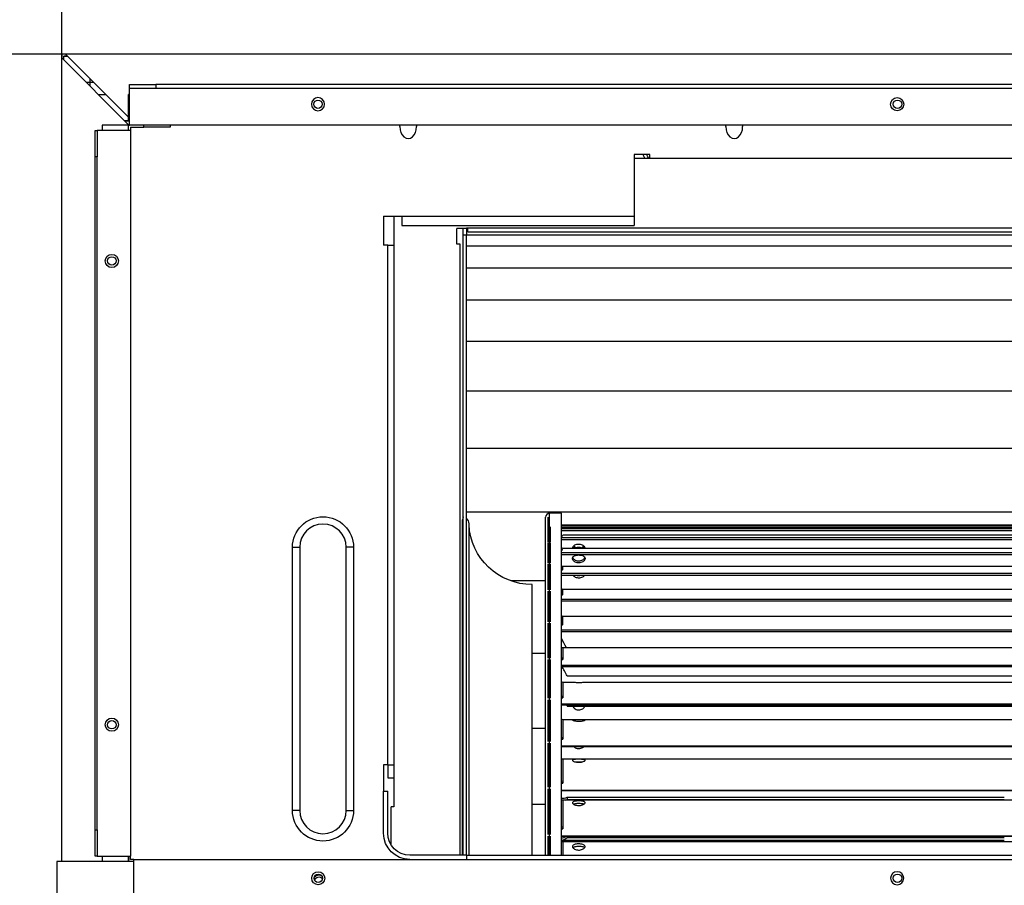
# Model space of a CAD drawing. Units: inches. Extents: x 1196 to 17474, y 560 to 6701.
# Drawn here: x 3109 to 3484, y 4906 to 5235 of the extents above; entities that cross this region are included whole.
import ezdxf

# ---------------------------------------------------------------- set-up
doc = ezdxf.new("R2010")
doc.units = ezdxf.units.IN
doc.header["$MEASUREMENT"] = 0
doc.layers.add('LG-Product', color=3, linetype='Continuous')
doc.styles.add('LG-TEXT', font='arial.ttf')
doc.dimstyles.new('LG_Dimension', dxfattribs={"dimtxt": 50, "dimasz": 50, "dimexe": 5, "dimexo": 10, "dimgap": 10, "dimtad": 1, "dimtoh": 1, "dimdec": 5, "dimlfac": 0.03937, "dimzin": 0, "dimdsep": 46, "dimlunit": 5, "dimtxsty": 'LG-TEXT', "dimcen": 0.09, "dimclrd": 7, "dimclre": 7, "dimadec": 0, "dimazin": 0, "dimtfac": 1, "dimtdec": 5, "dimtofl": 0, "dimtmove": 0, "dimatfit": 0, "dimfxl": 30, "dimfrac": 2, "dimtolj": 1, "dimtzin": 0, "dimarcsym": 0})

# ---------------------------------------------------------------- blocks, each defined once
blk = doc.blocks.new('*D13')
at = {"color": 7, "lineweight": -2, "transparency": 16777216}
for p, q in [((3125.42, 5216.08), (3125.42, 5380.84)), ((3760.62, 5216.08), (3760.62, 5380.84)), ((3175.42, 5375.84), (3710.62, 5375.84))]:
    blk.add_line(p, q, dxfattribs=at)
at = {"color": 7, "transparency": 16777216}
for points in [[(3175.42, 5384.17), (3175.42, 5367.51), (3125.42, 5375.84)], [(3710.62, 5384.17), (3710.62, 5367.51), (3760.62, 5375.84)]]:
    blk.add_solid(points, dxfattribs=at)
at = {"layer": 'Defpoints', "color": 0, "transparency": 16777216}
for p in [(3760.62, 5375.84), (3125.42, 5206.08), (3760.62, 5206.08)]:
    blk.add_point(p, dxfattribs=at)
at = {"color": 0, "transparency": 16777216, "insert": (3443.02, 5411.37), "char_height": 50, "attachment_point": 5, "style": 'LG-TEXT'}
blk.add_mtext('\\A1;25', dxfattribs=at)
blk = doc.blocks.new('*D14')
at = {"color": 7, "lineweight": -2, "transparency": 16777216}
for p, q in [((3154.42, 5222.03), (3007.54, 5222.03)), ((3012.54, 5172.03), (3012.54, 4732.03)), ((3154.42, 4682.03), (3007.54, 4682.03))]:
    blk.add_line(p, q, dxfattribs=at)
at = {"color": 7, "transparency": 16777216}
for points in [[(3004.2, 5172.03), (3020.87, 5172.03), (3012.54, 5222.03)], [(3004.2, 4732.03), (3020.87, 4732.03), (3012.54, 4682.03)]]:
    blk.add_solid(points, dxfattribs=at)
at = {"layer": 'Defpoints', "color": 0, "transparency": 16777216}
for p in [(3164.42, 5222.03), (3012.54, 4682.03), (3164.42, 4682.03)]:
    blk.add_point(p, dxfattribs=at)
at = {"color": 0, "transparency": 16777216, "insert": (2976.69, 4952.03), "char_height": 50, "attachment_point": 5, "rotation": 90, "style": 'LG-TEXT'}
blk.add_mtext('\\A1;21 1/4', dxfattribs=at)

msp = doc.modelspace()

# ---------------------------------------------------------------- linework, layer by layer
at = {"layer": 'LG-Product', "linetype": 'Continuous'}
for p, q in [((3125.417763, 5222.028214), (3125.417763, 5220.614001)), ((3126.831977, 5222.028214), (3125.417763, 5222.028214)), ((3125.417763, 4915.235778), (3125.417763, 5220.614001)), ((3125.417763, 5220.614001), (3150.817763, 5195.214001)), ((3126.217763, 5219.810199), (3126.217763, 5221.228214)), ((3126.217763, 5221.228214), (3127.631982, 5221.228214)), ((3126.217763, 5219.814001), (3126.217763, 5221.228214)), ((3126.217763, 5221.228214), (3127.631977, 5221.228214)), ((3126.217763, 5219.813995), (3126.217763, 5221.228214)), ((3127.636713, 5221.228214), (3126.217763, 5221.228214)), ((3126.831977, 5222.028214), (3151.217564, 5197.642627)), ((3759.203549, 5222.028214), (3126.831977, 5222.028214)), ((3136.217763, 5209.808574), (3136.217763, 5212.636214)), ((3137.636475, 5211.228214), (3134.808163, 5211.228214)), ((3151.217763, 5208.928214), (3151.217763, 5210.528214)), ((3151.217763, 5210.528214), (3161.217763, 5210.528214)), ((3161.217763, 5208.928214), (3151.217763, 5208.928214)), ((3151.217763, 5195.028214), (3151.217763, 5208.928214)), ((3161.217763, 5210.528214), (3161.217763, 5208.928214)), ((3724.617763, 5210.528214), (3161.217763, 5210.528214)), ((3724.617763, 5208.928214), (3161.217763, 5208.928214)), ((3139.403613, 5206.628214), (3142.231713, 5206.628214)), ((3151.2194, 5206.628214), (3150.817763, 5206.628214)), ((3150.817763, 5196.628214), (3150.817763, 5206.628214)), ((3150.817763, 5195.0282), (3140.817763, 5195.0282)), ((3140.817763, 5195.0282), (3140.817763, 5193.02445)), ((3149.403419, 5196.628214), (3150.817544, 5196.628214)), ((3150.817763, 5196.628214), (3149.403438, 5196.628214)), ((3150.817763, 5196.628214), (3151.2194, 5196.628214)), ((3150.817763, 5193.020211), (3150.817763, 5195.214001)), ((3150.817763, 5195.028214), (3151.217782, 5195.028214)), ((3150.817763, 5193.02445), (3150.817763, 5195.0282)), ((3734.617763, 5195.028214), (3151.217763, 5195.028214)), ((3151.617763, 5194.228214), (3156.617763, 5194.228214)), ((3151.617763, 5194.228214), (3151.617763, 5193.028214)), ((3156.617763, 5194.228214), (3156.617763, 5195.028214)), ((3166.617763, 5194.228214), (3156.617763, 5194.228214)), ((3166.617763, 5195.028214), (3166.617763, 5194.228214)), ((3253.897763, 5194.490956), (3253.897763, 5195.028214)), ((3260.297763, 5195.028214), (3260.297763, 5194.490956)), ((3377.777763, 5194.490956), (3377.777763, 5195.028214)), ((3384.177763, 5195.028214), (3384.177763, 5194.490956)), ((3138.117763, 5193.028214), (3138.917763, 5193.028214)), ((3138.117763, 5183.028214), (3138.117763, 5193.028214)), ((3151.617763, 5193.028214), (3138.917763, 5193.028214)), ((3138.917763, 5193.028214), (3138.917763, 5183.028214)), ((3151.617763, 5193.028214), (3151.617763, 4917.228214)), ((3138.117763, 4927.228214), (3138.117763, 5183.028214)), ((3138.917763, 5183.028214), (3138.117763, 5183.028214)), ((3138.917763, 4927.228214), (3138.917763, 5183.028214)), ((3342.917763, 5183.928214), (3342.917763, 5160.428214)), ((3348.917763, 5183.928214), (3342.917763, 5183.928214)), ((3348.919379, 5182.328214), (3342.919482, 5182.328214)), ((3348.917763, 5182.328214), (3348.917763, 5183.928214)), ((3536.917763, 5182.328214), (3348.917763, 5182.328214)), ((3247.717763, 5160.428214), (3254.717763, 5160.428214)), ((3247.717763, 5160.428214), (3247.717763, 5149.428214)), ((3251.617763, 5160.424602), (3251.617763, 4936.028214)), ((3254.717763, 5160.428214), (3254.717763, 5156.928214)), ((3254.717763, 5160.428214), (3342.917763, 5160.428214)), ((3342.917763, 5160.428214), (3342.917763, 5156.928214)), ((3254.717763, 5156.928214), (3342.917763, 5156.928214)), ((3608.217763, 5155.828214), (3279.217763, 5155.828214)), ((3279.217763, 5155.828214), (3279.217763, 5153.268214)), ((3279.717763, 5155.728214), (3275.617763, 5155.728214)), ((3275.617763, 5149.828214), (3275.617763, 5155.728214)), ((3278.017763, 5153.268214), (3278.017763, 5155.728214)), ((3279.217763, 5153.268214), (3278.017763, 5153.268214)), ((3278.017763, 4917.631027), (3278.017763, 5153.268214)), ((3279.217763, 4917.631027), (3279.217763, 5153.268214)), ((3608.217763, 5153.268214), (3279.217763, 5153.268214)), ((3279.717763, 5154.528214), (3279.717763, 5155.728214)), ((3279.717763, 5154.528214), (3606.117763, 5154.528214)), ((3249.317763, 5149.428214), (3247.717763, 5149.428214)), ((3249.317763, 4952.028214), (3249.317763, 5149.428214)), ((3249.317763, 5149.428214), (3251.618013, 5149.428214)), ((3276.817763, 5149.828214), (3275.617763, 5149.828214)), ((3276.817763, 4917.62825), (3276.817763, 5149.828214)), ((3608.217763, 5149.02237), (3279.217763, 5149.02237)), ((3608.217763, 5140.71746), (3279.217763, 5140.71746)), ((3608.217763, 5128.571742), (3279.217763, 5128.571742)), ((3608.217763, 5112.86573), (3279.217763, 5112.86573)), ((3608.217763, 5093.937006), (3279.217763, 5093.937006)), ((3608.217763, 5072.17323), (3279.217763, 5072.17323)), ((3597.41731, 5048.004432), (3279.217763, 5048.004432)), ((3315.317763, 5047.568214), (3310.817763, 5047.568214)), ((3310.817763, 4917.616795), (3310.817763, 5047.568214)), ((3315.317763, 4917.616795), (3315.317763, 5047.568214)), ((3278.017763, 5046.268214), (3277.774519, 5045.093126)), ((3277.774519, 4917.636632), (3277.774519, 5045.093126)), ((3280.231966, 4917.627177), (3280.231966, 5043.548728)), ((3309.317763, 4917.614868), (3309.317763, 5046.068214)), ((3310.317763, 5042.594422), (3310.317763, 5046.072137)), ((3310.317763, 5036.703737), (3310.317763, 5042.408368)), ((3311.117763, 5036.703737), (3311.117763, 5042.408368)), ((3315.317763, 5042.133692), (3315.760972, 5042.133692)), ((3573.317447, 5043.01981), (3315.321729, 5043.01981)), ((3315.321729, 5042.968214), (3573.317447, 5042.968214)), ((3315.321729, 5041.807282), (3573.317447, 5041.807282)), ((3315.321729, 5041.014126), (3573.317447, 5041.014126)), ((3315.72261, 5042.168214), (3573.301085, 5042.168214)), ((3573.017763, 5042.138397), (3315.817763, 5042.138397)), ((3315.817763, 5042.133965), (3315.817763, 5042.138397)), ((3310.317763, 5028.598373), (3310.317763, 5036.432313)), ((3311.117763, 5028.598373), (3311.117763, 5036.432313)), ((3315.317763, 5039.018724), (3315.760972, 5039.018724)), ((3315.321729, 5038.344349), (3573.317447, 5038.344349)), ((3315.321729, 5037.571608), (3573.317447, 5037.571608)), ((3573.017763, 5039.193033), (3315.817763, 5039.193033)), ((3213.117763, 5034.628214), (3215.889044, 5034.628214)), ((3213.117763, 4934.628214), (3213.117763, 5034.628214)), ((3215.889044, 5034.628214), (3215.889044, 4934.628214)), ((3236.317763, 5034.628214), (3233.546482, 5034.628214)), ((3233.546482, 4934.628214), (3233.546482, 5034.628214)), ((3236.317763, 5034.628214), (3236.317763, 4934.628214)), ((3315.317763, 5033.649468), (3315.760972, 5033.649468)), ((3315.321729, 5032.638667), (3573.317447, 5032.638667)), ((3573.017763, 5034.234114), (3315.817763, 5034.234114)), ((3315.321729, 5031.899563), (3573.317447, 5031.899563)), ((3310.317763, 5018.417017), (3310.317763, 5028.246224)), ((3311.117763, 5018.417017), (3311.117763, 5028.246224)), ((3315.317763, 5026.117795), (3315.760972, 5026.117795)), ((3315.817763, 5026.122177), (3315.817763, 5027.346487)), ((3573.017763, 5027.346487), (3315.817763, 5027.346487)), ((3309.321263, 5021.894673), (3296.037888, 5021.894673)), ((3315.321729, 5024.787861), (3573.317447, 5024.787861)), ((3315.321729, 5024.095041), (3573.317447, 5024.095041)), ((3304.219264, 5019.268215), (3304.217763, 5020.468214)), ((3304.217763, 4917.633575), (3304.217763, 5020.468214)), ((3304.219264, 4917.633184), (3304.219264, 5019.268215)), ((3310.317763, 5006.333874), (3310.317763, 5017.990168)), ((3311.117763, 5006.333874), (3311.117763, 5017.990168)), ((3573.017763, 5018.648004), (3315.817763, 5018.648004)), ((3315.817763, 5016.558205), (3315.817763, 5018.648004)), ((3315.317763, 5016.552571), (3315.760972, 5016.552571)), ((3315.321729, 5014.926262), (3573.317447, 5014.926262)), ((3315.321729, 5014.29158), (3573.317447, 5014.29158)), ((3573.017763, 5008.287496), (3315.817763, 5008.287496)), ((3315.817763, 5005.12425), (3315.817763, 5008.287496)), ((3310.317763, 4992.55569), (3310.317763, 5005.839629)), ((3311.117763, 4992.55569), (3311.117763, 5005.839629)), ((3315.317763, 5005.117463), (3315.760972, 5005.117463)), ((3315.321729, 5003.222604), (3573.317447, 5003.222604)), ((3315.321729, 5002.656919), (3573.317447, 5002.656919)), ((3320.808691, 4996.442235), (3315.817763, 4996.442235)), ((3315.817763, 4996.442235), (3315.817763, 4992.015951)), ((3565.808691, 4996.442235), (3323.044221, 4996.442235)), ((3309.321263, 4994.333155), (3304.221763, 4994.333155)), ((3310.317763, 4977.318214), (3310.317763, 4992.002506)), ((3311.117763, 4977.318214), (3311.117763, 4992.002506)), ((3315.317763, 4992.008126), (3315.760972, 4992.008126)), ((3315.321729, 4989.87714), (3573.317447, 4989.87714)), ((3315.321729, 4989.390131), (3573.317447, 4989.390131)), ((3317.517763, 4985.753929), (3571.317763, 4985.753929)), ((3315.817763, 4983.314897), (3315.817763, 4977.457595)), ((3319.558202, 4983.314897), (3315.817763, 4983.314897)), ((3564.558202, 4983.314897), (3324.302694, 4983.314897)), ((3310.317763, 4960.882163), (3310.317763, 4976.715555)), ((3311.117763, 4960.882163), (3311.117763, 4976.715555)), ((3315.317763, 4977.448866), (3315.760972, 4977.448866)), ((3315.321729, 4975.118214), (3573.317447, 4975.118214)), ((3315.321729, 4974.718214), (3573.317447, 4974.718214)), ((3317.517763, 4974.288874), (3571.317763, 4974.288874)), ((3320.176494, 4969.130094), (3315.817763, 4969.130094)), ((3315.817763, 4969.130094), (3315.817763, 4961.69828)), ((3565.176494, 4969.130094), (3323.650104, 4969.130094)), ((3309.321263, 4965.825304), (3304.221763, 4965.825304)), ((3315.317763, 4961.688796), (3315.760972, 4961.688796)), ((3310.317763, 4943.528762), (3310.317763, 4960.240342)), ((3311.117763, 4943.528762), (3311.117763, 4960.240342)), ((3315.321729, 4959.198356), (3573.317447, 4959.198356)), ((3315.321729, 4958.892209), (3573.317447, 4958.892209)), ((3315.817763, 4954.130532), (3315.817763, 4945.007651)), ((3573.017763, 4954.130532), (3315.817763, 4954.130532)), ((3247.717763, 4952.028214), (3247.717763, 4942.028214)), ((3249.317763, 4952.028214), (3247.717763, 4952.028214)), ((3249.317763, 4952.028214), (3251.618013, 4952.028214)), ((3249.317763, 4952.028214), (3249.317763, 4947.028214)), ((3249.317763, 4947.028214), (3251.618013, 4947.028214)), ((3310.317763, 4925.554934), (3310.317763, 4942.85876)), ((3311.117763, 4925.554934), (3311.117763, 4942.85876)), ((3315.317763, 4944.997574), (3315.760972, 4944.997574)), ((3247.717763, 4942.028214), (3249.317763, 4942.028214)), ((3247.717763, 4926.028214), (3247.717763, 4942.028214)), ((3249.317763, 4926.028214), (3249.317763, 4942.028214)), ((3315.321729, 4942.389959), (3573.317447, 4942.389959)), ((3315.321729, 4942.182903), (3573.317447, 4942.182903)), ((3317.517763, 4939.639572), (3317.517763, 4938.850544)), ((3317.517763, 4939.639572), (3483.614, 4939.639572)), ((3317.517763, 4938.850544), (3483.614, 4938.850544)), ((3250.617763, 4921.537866), (3250.617763, 4936.028214)), ((3251.617763, 4936.028214), (3250.617763, 4936.028214)), ((3309.321263, 4936.883369), (3304.221763, 4936.883369)), ((3573.017763, 4938.572858), (3315.817763, 4938.572858)), ((3315.817763, 4938.572858), (3315.817763, 4927.671289)), ((3215.889044, 4934.628214), (3213.117763, 4934.628214)), ((3233.546482, 4934.628214), (3236.317763, 4934.628214)), ((3315.317763, 4927.660793), (3315.760972, 4927.660793)), ((3138.117763, 4917.228214), (3138.117763, 4927.228214)), ((3138.117763, 4927.228214), (3138.917763, 4927.228214)), ((3138.917763, 4927.228214), (3138.917763, 4917.228214)), ((3310.317763, 4917.627978), (3310.317763, 4924.868214)), ((3311.117763, 4917.627978), (3311.117763, 4924.868214)), ((3315.321729, 4924.980618), (3573.317447, 4924.980618)), ((3315.321729, 4924.876197), (3573.317447, 4924.876197)), ((3317.517763, 4924.876194), (3317.517763, 4924.328841)), ((3317.517763, 4924.328841), (3483.614, 4924.328841)), ((3315.31989, 4923.302971), (3483.614046, 4923.302971)), ((3315.817763, 4922.723268), (3315.817763, 4917.628276)), ((3573.017763, 4922.723268), (3315.817763, 4922.723268)), ((3138.917763, 4917.228214), (3138.117763, 4917.228214)), ((3138.917763, 4917.228214), (3151.617763, 4917.228214)), ((3140.817763, 4917.228825), (3140.817763, 4915.22945)), ((3150.817763, 4915.231604), (3150.817763, 4917.231824)), ((3150.817763, 4915.22945), (3150.817763, 4917.228825)), ((3150.817763, 4917.228214), (3150.817763, 4915.228214)), ((3151.617763, 4916.028214), (3151.617763, 4917.228214)), ((3279.317763, 4917.628214), (3257.717763, 4917.628214)), ((3279.317763, 4917.628214), (3606.517763, 4917.628214)), ((3279.317763, 4916.028214), (3279.317763, 4917.628214)), ((3152.8229, 4915.228214), (3123.617763, 4915.228214)), ((3123.617763, 4915.228214), (3123.617763, 4683.728214)), ((3152.817763, 4916.028214), (3151.617763, 4916.028214)), ((3152.817763, 4903.328214), (3152.817763, 4916.028214)), ((3152.817763, 4916.028214), (3733.017763, 4916.028214))]:
    msp.add_line(p, q, dxfattribs=at)
at = {"layer": 'LG-Product', "linetype": 'Continuous', "extrusion": (0, 0, -1)}
for centre in [(-3222.817763, 5202.978214), (-3442.917763, 4908.878214)]:
    msp.add_circle(centre, 2.5, dxfattribs=at)
at = {"layer": 'LG-Product', "linetype": 'Continuous'}
for centre, radius in [((3222.817763, 5202.978214), 1.6), ((3442.917763, 5202.978214), 2.5), ((3443.017763, 5202.978214), 1.6), ((3144.467763, 5143.428214), 2.5), ((3144.467763, 5143.428214), 1.6), ((3144.467763, 4967.228214), 2.5), ((3144.467763, 4967.228214), 1.6), ((3222.917763, 4908.878214), 2.5), ((3222.917763, 4908.878214), 1.6), ((3443.017763, 4908.878214), 1.6)]:
    msp.add_circle(centre, radius, dxfattribs=at)
for centre, radius, start, end in [((3310.817763, 5046.068214), 1.5, 90, 180), ((3277.454827, 5043.548728), 2.777139, 0, 50.59463744), ((3224.717763, 5034.628214), 8.828719, 0, 180), ((3224.717763, 4934.628214), 8.828719, 180, 0)]:
    msp.add_arc(centre, radius, start, end, dxfattribs=at)
at = {"layer": 'LG-Product', "linetype": 'Continuous', "extrusion": (0, 0, -1)}
for centre, radius, start, end in [((-3224.717763, 5034.628214), 11.6, 0, 180), ((-3304.187745, 5044.468195), 24, 269.92833768, 357.13406089), ((-3315.817763, 5035.734114), 1.5, 270, 289.47177968), ((-3315.817763, 5028.846487), 1.5, 270, 289.47235264), ((-3315.817763, 5020.148004), 1.5, 270, 289.47235264), ((-3315.817763, 5009.787496), 1.5, 270, 289.47235264), ((-3315.817763, 4997.942235), 1.5, 270, 289.47235264), ((-3315.817763, 4984.814897), 1.5, 270, 289.47235264), ((-3315.817763, 4970.630094), 1.5, 270, 289.47235264), ((-3315.817763, 4955.630532), 1.5, 270, 289.47235264), ((-3315.817763, 4940.072858), 1.5, 270, 289.47139771), ((-3224.717763, 4934.628214), 11.6, 180, 0), ((-3257.717763, 4926.028214), 10, 270, 0), ((-3257.717763, 4926.028214), 8.4, 270, 0), ((-3315.817763, 4924.223268), 1.5, 270, 289.35219776), ((-3223.222113, 4907.628214), 2.5, 42.50813877, 110.12059634), ((-3223.217763, 4907.628214), 1.75, 15.12005224, 137.88575458)]:
    msp.add_arc(centre, radius, start, end, dxfattribs=at)
at = {"layer": 'LG-Product', "linetype": 'Continuous'}
for centre, major_axis, ratio, start_param, end_param in [((3257.097763, 5194.490956), (0, -4.525483), 0.7071067812, 4.7123889804, 7.853981634), ((3380.977763, 5194.490956), (0, -4.525483), 0.7071067812, 4.7123889804, 7.853981634), ((3317.036689, 5004.14301), (6.762202, -13.561957), 0.0383948179, 1.8635944793, 1.9038879925), ((3317.036689, 4993.769911), (6.669873, -13.550939), 0.0907209874, 1.7244867789, 2.0093059799), ((3317.036689, 4981.916745), (6.500503, -13.532577), 0.1429453185, 1.7890399901, 2.0857553529), ((3317.036689, 4968.786322), (6.250121, -13.50962), 0.1949237007, 1.8985605643, 1.9334694552), ((3317.036689, 4952.825488), (1.472796, 13.545328), 0.4887572373, 3.1042514015, 3.4314832886), ((3316.912125, 4952.64817), (1.546556, 14.223707), 0.4887572373, 3.3486370988, 3.4456337856), ((3317.036689, 4937.751646), (2.540729, 13.512813), 0.4653612712, 3.2693349276, 3.5489618731), ((3316.912125, 4937.546749), (2.667974, 14.189563), 0.4653612712, 3.2997994912, 3.6107170691)]:
    msp.add_ellipse(centre, major_axis=major_axis, ratio=ratio, start_param=start_param, end_param=end_param, dxfattribs=at)
for points, knots in [([(3347.013516, 5182.39418), (3346.84745, 5182.783749), (3346.587833, 5183.316496), (3346.291256, 5183.81486), (3346.19795, 5183.96158)], [0, 0, 0, 0, 0.6989159309, 1, 1, 1, 1]), ([(3348.490509, 5182.336346), (3348.317829, 5182.746937), (3348.050572, 5183.299297), (3347.743761, 5183.81486), (3347.650454, 5183.96158)], [0, 0, 0, 0, 0.7089600143, 1, 1, 1, 1]), ([(3315.0525, 5042.279756), (3315.079507, 5042.273153), (3315.107161, 5042.266338), (3315.213667, 5042.239902), (3315.296302, 5042.218846), (3315.439521, 5042.185275), (3315.490062, 5042.173715), (3315.611798, 5042.150687), (3315.676594, 5042.133965), (3315.817763, 5042.133965)], [0, 0, 0, 0, 0.1533050538, 0.1533050538, 0.5766525269, 0.5766525269, 0.7883262635, 0.7883262635, 1, 1, 1, 1]), ([(3315.760972, 5042.133692), (3315.626147, 5042.139297), (3315.557026, 5042.154785), (3315.420565, 5042.181414), (3315.362653, 5042.195043), (3315.226203, 5042.228797), (3315.152076, 5042.248928), (3315.082102, 5042.268772)], [0, 0, 0, 0, 0.2869017102, 0.2869017102, 0.5738034204, 0.5738034204, 1, 1, 1, 1]), ([(3315.817763, 5042.133965), (3315.815348, 5042.133942), (3315.812958, 5042.133918), (3315.794713, 5042.133758), (3315.777704, 5042.133692), (3315.760972, 5042.133692)], [0, 0, 0, 0, 0.1337321135, 0.1337321135, 1, 1, 1, 1]), ([(3315.817763, 5039.020404), (3315.815348, 5039.020262), (3315.812958, 5039.020109), (3315.794713, 5039.019123), (3315.777704, 5039.018724), (3315.760972, 5039.018724)], [0, 0, 0, 0, 0.1337321135, 0.1337321135, 1, 1, 1, 1]), ([(3315.817763, 5033.652526), (3315.815348, 5033.652267), (3315.812958, 5033.651988), (3315.794713, 5033.650194), (3315.777704, 5033.649468), (3315.760972, 5033.649468)], [0, 0, 0, 0, 0.1337321135, 0.1337321135, 1, 1, 1, 1]), ([(3324.317571, 5034.175353), (3324.31757, 5034.237529), (3324.312944, 5034.299035), (3324.274969, 5034.545117), (3324.201144, 5034.724286), (3323.975184, 5035.043737), (3323.819631, 5035.188286), (3323.446536, 5035.429901), (3323.22296, 5035.529769), (3322.740215, 5035.674875), (3322.474179, 5035.722139), (3321.941569, 5035.76051), (3321.667722, 5035.75292), (3321.149135, 5035.685511), (3320.897152, 5035.625143), (3320.443937, 5035.456354), (3320.237014, 5035.345037), (3319.89579, 5035.080425), (3319.757639, 5034.92279), (3319.572072, 5034.580414), (3319.521697, 5034.39092), (3319.517843, 5034.190087), (3319.517769, 5034.182372), (3319.517769, 5034.174644)], [0, 0, 0, 0, 0.03428511, 0.03428511, 0.1399433036, 0.1399433036, 0.2461399139, 0.2461399139, 0.3538232559, 0.3538232559, 0.461672976, 0.461672976, 0.5680426108, 0.5680426108, 0.6736125741, 0.6736125741, 0.7802900527, 0.7802900527, 0.8882639984, 0.8882639984, 0.9957173348, 0.9957173348, 1, 1, 1, 1]), ([(3319.566504, 5034.49272), (3319.58582, 5034.422259), (3319.610782, 5034.352132), (3319.648711, 5034.266166), (3319.656559, 5034.249202), (3319.664748, 5034.232279)], [0, 0, 0, 0, 0.8023673645, 0.8023673645, 1, 1, 1, 1]), ([(3319.754026, 5034.935606), (3319.824952, 5034.810148), (3319.910917, 5034.68921), (3320.125081, 5034.445476), (3320.260261, 5034.323429), (3320.409212, 5034.216539)], [0, 0, 0, 0, 0.4602590688, 0.4602590688, 1, 1, 1, 1]), ([(3320.011778, 5035.150184), (3320.012533, 5035.149331), (3320.013288, 5035.148479), (3320.177068, 5034.963892), (3320.378707, 5034.799073), (3320.828259, 5034.537432), (3321.082826, 5034.437566), (3321.531815, 5034.338027), (3321.72549, 5034.316751), (3321.917763, 5034.316751)], [0, 0, 0, 0, 0.0017025431, 0.0017025431, 0.3689827858, 0.3689827858, 0.7388829486, 0.7388829486, 1, 1, 1, 1]), ([(3322.741119, 5034.47358), (3322.568372, 5034.528266), (3322.387696, 5034.56593), (3321.941569, 5034.612627), (3321.667722, 5034.601528), (3321.313734, 5034.534821), (3321.220805, 5034.512056), (3321.12968, 5034.484497)], [0, 0, 0, 0, 0.3355348845, 0.3355348845, 0.8240387605, 0.8240387605, 1, 1, 1, 1]), ([(3321.917763, 5034.316751), (3322.184249, 5034.316751), (3322.454402, 5034.358234), (3322.957037, 5034.515436), (3323.196443, 5034.633139), (3323.558167, 5034.885339), (3323.697795, 5035.009277), (3323.817914, 5035.143807)], [0, 0, 0, 0, 0.3656443801, 0.3656443801, 0.7310663231, 0.7310663231, 1, 1, 1, 1]), ([(3323.443793, 5034.229025), (3323.637424, 5034.370465), (3323.807672, 5034.539035), (3323.989093, 5034.784292), (3324.03199, 5034.849723), (3324.070688, 5034.916676)], [0, 0, 0, 0, 0.742062355, 0.742062355, 1, 1, 1, 1]), ([(3324.168923, 5034.228842), (3324.204163, 5034.301236), (3324.233391, 5034.374586), (3324.258455, 5034.455455), (3324.260718, 5034.462978), (3324.262915, 5034.470508)], [0, 0, 0, 0, 0.9070798666, 0.9070798666, 1, 1, 1, 1]), ([(3321.917003, 5028.72154), (3322.18403, 5028.72154), (3322.453959, 5028.756513), (3322.956148, 5028.888216), (3323.195326, 5028.986562), (3323.613869, 5029.228188), (3323.798424, 5029.375102), (3324.087152, 5029.69131), (3324.194761, 5029.865085), (3324.316203, 5030.207698), (3324.332639, 5030.381258), (3324.274969, 5030.702821), (3324.201144, 5030.855502), (3323.975184, 5031.125373), (3323.819631, 5031.246182), (3323.446536, 5031.446642), (3323.22296, 5031.528629), (3322.740215, 5031.647244), (3322.474179, 5031.685562), (3321.941569, 5031.716682), (3321.667722, 5031.71055), (3321.149135, 5031.655809), (3320.897152, 5031.606734), (3320.443937, 5031.468307), (3320.237014, 5031.376536), (3319.89579, 5031.156041), (3319.757639, 5031.023641), (3319.572072, 5030.732954), (3319.521697, 5030.57062), (3319.514335, 5030.238856), (3319.555956, 5030.065021), (3319.722398, 5029.729935), (3319.849286, 5029.564187), (3320.171787, 5029.265265), (3320.372711, 5029.12853), (3320.821276, 5028.909731), (3321.075613, 5028.825207), (3321.5268, 5028.739965), (3321.723011, 5028.72154), (3321.917003, 5028.72154)], [0, 0, 0, 0, 0.053130492, 0.053130492, 0.1062253219, 0.1062253219, 0.1598538499, 0.1598538499, 0.2138597595, 0.2138597595, 0.2672964377, 0.2672964377, 0.3201189449, 0.3201189449, 0.3732106269, 0.3732106269, 0.4270455821, 0.4270455821, 0.4809637159, 0.4809637159, 0.5341418994, 0.5341418994, 0.586920297, 0.586920297, 0.6402523831, 0.6402523831, 0.694232622, 0.694232622, 0.7479525887, 0.7479525887, 0.8009217799, 0.8009217799, 0.8538074792, 0.8538074792, 0.9073895684, 0.9073895684, 0.9614013873, 0.9614013873, 1, 1, 1, 1]), ([(3319.60235, 5030.733688), (3319.614111, 5030.705244), (3319.627072, 5030.676912), (3319.725154, 5030.481686), (3319.852922, 5030.31662), (3320.177068, 5030.019685), (3320.378707, 5029.884246), (3320.828259, 5029.66813), (3321.082826, 5029.584979), (3321.531815, 5029.502005), (3321.72549, 5029.48422), (3321.917763, 5029.48422)], [0, 0, 0, 0, 0.0429980223, 0.0429980223, 0.2981486315, 0.2981486315, 0.5563643959, 0.5563643959, 0.8164220908, 0.8164220908, 1, 1, 1, 1]), ([(3321.917763, 5029.48422), (3322.184249, 5029.48422), (3322.454402, 5029.518924), (3322.957037, 5029.649731), (3323.196443, 5029.747452), (3323.615081, 5029.987684), (3323.799556, 5030.133775), (3324.069088, 5030.427902), (3324.166693, 5030.576677), (3324.230016, 5030.726087)], [0, 0, 0, 0, 0.2570250701, 0.2570250701, 0.5138937808, 0.5138937808, 0.7731029864, 0.7731029864, 1, 1, 1, 1]), ([(3315.817763, 5026.122177), (3315.815348, 5026.121806), (3315.812958, 5026.121407), (3315.794713, 5026.118834), (3315.777704, 5026.117795), (3315.760972, 5026.117795)], [0, 0, 0, 0, 0.1337321135, 0.1337321135, 1, 1, 1, 1]), ([(3319.63019, 5024.094999), (3319.633147, 5024.089768), (3319.63616, 5024.08454), (3319.722398, 5023.937856), (3319.849286, 5023.796386), (3320.171787, 5023.539504), (3320.372711, 5023.421039), (3320.821276, 5023.230749), (3321.075613, 5023.156811), (3321.5268, 5023.082182), (3321.723011, 5023.066017), (3321.917763, 5023.066017)], [0, 0, 0, 0, 0.0097140901, 0.0097140901, 0.2727863782, 0.2727863782, 0.5393227574, 0.5393227574, 0.8079967649, 0.8079967649, 1, 1, 1, 1]), ([(3320.806329, 5024.079674), (3320.976981, 5024.022332), (3321.159137, 5023.977089), (3321.531815, 5023.916924), (3321.72549, 5023.901357), (3321.917763, 5023.901357)], [0, 0, 0, 0, 0.5011604351, 0.5011604351, 1, 1, 1, 1]), ([(3321.917763, 5023.066017), (3322.18403, 5023.066017), (3322.453959, 5023.096715), (3322.956148, 5023.21188), (3323.195326, 5023.297736), (3323.613869, 5023.507353), (3323.798424, 5023.634223), (3324.052789, 5023.872698), (3324.141605, 5023.983149), (3324.204617, 5024.093933)], [0, 0, 0, 0, 0.2642690914, 0.2642690914, 0.5283608006, 0.5283608006, 0.7951071047, 0.7951071047, 1, 1, 1, 1]), ([(3321.917763, 5023.901357), (3322.184249, 5023.901357), (3322.454402, 5023.931749), (3322.81429, 5024.013466), (3322.920603, 5024.043345), (3323.023159, 5024.077683)], [0, 0, 0, 0, 0.6984977641, 0.6984977641, 1, 1, 1, 1]), ([(3315.817763, 5016.558205), (3315.815348, 5016.557727), (3315.812958, 5016.557214), (3315.794713, 5016.553906), (3315.777704, 5016.552571), (3315.760972, 5016.552571)], [0, 0, 0, 0, 0.1337321135, 0.1337321135, 1, 1, 1, 1]), ([(3315.817763, 5005.12425), (3315.815348, 5005.123674), (3315.812958, 5005.123056), (3315.794713, 5005.11907), (3315.777704, 5005.117463), (3315.760972, 5005.117463)], [0, 0, 0, 0, 0.1337321135, 0.1337321135, 1, 1, 1, 1]), ([(3323.050037, 4996.442231), (3323.026341, 4996.442221), (3323.002452, 4996.442194), (3322.73676, 4996.441747), (3322.470739, 4996.440102), (3321.937997, 4996.438826), (3321.663993, 4996.439198), (3321.194359, 4996.440971), (3320.989266, 4996.442119), (3320.799123, 4996.442231)], [0, 0, 0, 0, 0.0345589767, 0.0345589767, 0.3816779689, 0.3816779689, 0.7244717926, 0.7244717926, 1, 1, 1, 1]), ([(3315.317052, 4992.703395), (3315.341135, 4992.649172), (3315.365989, 4992.59507), (3315.439521, 4992.441319), (3315.490062, 4992.341789), (3315.611798, 4992.149685), (3315.676594, 4992.015951), (3315.817763, 4992.015951)], [0, 0, 0, 0, 0.2126782551, 0.2126782551, 0.6063391275, 0.6063391275, 1, 1, 1, 1]), ([(3315.817763, 4992.015951), (3315.815348, 4992.015288), (3315.812958, 4992.014574), (3315.794713, 4992.009979), (3315.777704, 4992.008126), (3315.760972, 4992.008126)], [0, 0, 0, 0, 0.1337321135, 0.1337321135, 1, 1, 1, 1]), ([(3324.304816, 4983.314897), (3324.304376, 4983.314897), (3324.303925, 4983.314895), (3324.274566, 4983.31465), (3324.2004, 4983.306724), (3323.973585, 4983.28046), (3323.817531, 4983.261846), (3323.443606, 4983.2232), (3323.21977, 4983.202786), (3322.73676, 4983.17056), (3322.470739, 4983.158468), (3321.937997, 4983.148771), (3321.663993, 4983.150902), (3321.145012, 4983.167903), (3320.892797, 4983.182828), (3320.439611, 4983.218198), (3320.232901, 4983.239021), (3319.892592, 4983.276342), (3319.755073, 4983.293143), (3319.596237, 4983.310717), (3319.551836, 4983.314751), (3319.531156, 4983.314846)], [0, 0, 0, 0, 0.0018145518, 0.0018145518, 0.1151310852, 0.1151310852, 0.2289770596, 0.2289770596, 0.3442692802, 0.3442692802, 0.4597124766, 0.4597124766, 0.5737172288, 0.5737172288, 0.6869541499, 0.6869541499, 0.8012733147, 0.8012733147, 0.9168450472, 0.9168450472, 1, 1, 1, 1]), ([(3315.317054, 4978.214053), (3315.341136, 4978.154297), (3315.36599, 4978.094696), (3315.439521, 4977.925375), (3315.490062, 4977.815838), (3315.611798, 4977.604554), (3315.676594, 4977.457595), (3315.817763, 4977.457595)], [0, 0, 0, 0, 0.2126747945, 0.2126747945, 0.6063373972, 0.6063373972, 1, 1, 1, 1]), ([(3315.817763, 4977.457595), (3315.815348, 4977.456855), (3315.812958, 4977.456059), (3315.794713, 4977.450933), (3315.777704, 4977.448866), (3315.760972, 4977.448866)], [0, 0, 0, 0, 0.1337321135, 0.1337321135, 1, 1, 1, 1]), ([(3319.642944, 4974.288364), (3319.726154, 4974.067116), (3319.851652, 4973.858597), (3320.171787, 4973.491757), (3320.372711, 4973.32983), (3320.821276, 4973.076071), (3321.075613, 4972.98121), (3321.5268, 4972.88601), (3321.723011, 4972.86568), (3321.917763, 4972.86568)], [0, 0, 0, 0, 0.2627600078, 0.2627600078, 0.5329712253, 0.5329712253, 0.8053495434, 0.8053495434, 1, 1, 1, 1]), ([(3321.917763, 4972.86568), (3322.18403, 4972.86568), (3322.453959, 4972.904149), (3322.956148, 4973.052294), (3323.195326, 4973.163943), (3323.613869, 4973.448063), (3323.798424, 4973.625116), (3324.043821, 4973.963939), (3324.127043, 4974.11766), (3324.188764, 4974.278793)], [0, 0, 0, 0, 0.2687388632, 0.2687388632, 0.5372973441, 0.5372973441, 0.808555319, 0.808555319, 1, 1, 1, 1]), ([(3321.916986, 4969.10788), (3322.184249, 4969.10788), (3322.454402, 4969.110669), (3322.957037, 4969.118875), (3323.196443, 4969.124285), (3323.615081, 4969.130684), (3323.799556, 4969.131555), (3324.087915, 4969.121103), (3324.195281, 4969.109392), (3324.316392, 4969.069839), (3324.332651, 4969.041522), (3324.274566, 4968.971891), (3324.2004, 4968.929811), (3323.973585, 4968.841119), (3323.817531, 4968.793403), (3323.443606, 4968.705198), (3323.21977, 4968.66375), (3322.73676, 4968.600662), (3322.470739, 4968.578332), (3321.937997, 4968.560379), (3321.663993, 4968.564233), (3321.145012, 4968.595984), (3320.892797, 4968.624055), (3320.439611, 4968.695318), (3320.232901, 4968.739467), (3319.892592, 4968.830607), (3319.755073, 4968.878734), (3319.570742, 4968.965067), (3319.521016, 4969.004406), (3319.514865, 4969.065976), (3319.557185, 4969.089259), (3319.725154, 4969.119519), (3319.852922, 4969.127035), (3320.177068, 4969.131561), (3320.378707, 4969.128667), (3320.828259, 4969.120348), (3321.082826, 4969.114956), (3321.531815, 4969.109265), (3321.72549, 4969.10788), (3321.916986, 4969.10788)], [0, 0, 0, 0, 0.0531841235, 0.0531841235, 0.1063358929, 0.1063358929, 0.1599719619, 0.1599719619, 0.2139492866, 0.2139492866, 0.2674095682, 0.2674095682, 0.3203123953, 0.3203123953, 0.3734623967, 0.3734623967, 0.4272875908, 0.4272875908, 0.4811832694, 0.4811832694, 0.5344073976, 0.5344073976, 0.587273057, 0.587273057, 0.6406439714, 0.6406439714, 0.6945996582, 0.6945996582, 0.748314043, 0.748314043, 0.8013473721, 0.8013473721, 0.8543110443, 0.8543110443, 0.9079109755, 0.9079109755, 0.9618932511, 0.9618932511, 1, 1, 1, 1]), ([(3315.317053, 4962.510814), (3315.341135, 4962.446545), (3315.36599, 4962.382462), (3315.439521, 4962.200467), (3315.490062, 4962.082798), (3315.611798, 4961.855948), (3315.676594, 4961.69828), (3315.817763, 4961.69828)], [0, 0, 0, 0, 0.2126768319, 0.2126768319, 0.606338416, 0.606338416, 1, 1, 1, 1]), ([(3315.817763, 4961.69828), (3315.815348, 4961.697475), (3315.812958, 4961.696611), (3315.794713, 4961.691041), (3315.777704, 4961.688796), (3315.760972, 4961.688796)], [0, 0, 0, 0, 0.1337321135, 0.1337321135, 1, 1, 1, 1]), ([(3320.048002, 4958.887023), (3320.203131, 4958.733043), (3320.390064, 4958.599131), (3320.821276, 4958.377167), (3321.075613, 4958.291222), (3321.5268, 4958.205025), (3321.723011, 4958.186648), (3321.917763, 4958.186648)], [0, 0, 0, 0, 0.3479571178, 0.3479571178, 0.7282384906, 0.7282384906, 1, 1, 1, 1]), ([(3321.917763, 4958.186648), (3322.18403, 4958.186648), (3322.453959, 4958.221408), (3322.956148, 4958.35567), (3323.195326, 4958.456978), (3323.539567, 4958.669979), (3323.6648, 4958.767408), (3323.775229, 4958.87514)], [0, 0, 0, 0, 0.3770624996, 0.3770624996, 0.753871908, 0.753871908, 1, 1, 1, 1]), ([(3321.916986, 4954.090444), (3322.184249, 4954.090444), (3322.454402, 4954.087166), (3322.957037, 4954.072227), (3323.196443, 4954.060258), (3323.615081, 4954.023093), (3323.799556, 4953.997104), (3324.087915, 4953.92729), (3324.195281, 4953.882212), (3324.316392, 4953.774743), (3324.332651, 4953.710951), (3324.274566, 4953.573365), (3324.2004, 4953.497851), (3323.973585, 4953.348249), (3323.817531, 4953.272247), (3323.443606, 4953.135992), (3323.21977, 4953.074219), (3322.73676, 4952.98135), (3322.470739, 4952.949162), (3321.937997, 4952.923261), (3321.663993, 4952.928772), (3321.145012, 4952.97473), (3320.892797, 4953.015467), (3320.439611, 4953.121403), (3320.232901, 4953.188123), (3319.892592, 4953.331523), (3319.755073, 4953.410152), (3319.570742, 4953.560945), (3319.521016, 4953.635132), (3319.514865, 4953.765516), (3319.557185, 4953.823713), (3319.725154, 4953.919377), (3319.852922, 4953.95828), (3320.177068, 4954.01817), (3320.378707, 4954.039924), (3320.828259, 4954.070483), (3321.082826, 4954.079783), (3321.531815, 4954.088714), (3321.72549, 4954.090444), (3321.916986, 4954.090444)], [0, 0, 0, 0, 0.0531841235, 0.0531841235, 0.1063358929, 0.1063358929, 0.1599719619, 0.1599719619, 0.2139492866, 0.2139492866, 0.2674095682, 0.2674095682, 0.3203123953, 0.3203123953, 0.3734623967, 0.3734623967, 0.4272875908, 0.4272875908, 0.4811832694, 0.4811832694, 0.5344073976, 0.5344073976, 0.587273057, 0.587273057, 0.6406439714, 0.6406439714, 0.6945996582, 0.6945996582, 0.748314043, 0.748314043, 0.8013473721, 0.8013473721, 0.8543110443, 0.8543110443, 0.9079109755, 0.9079109755, 0.9618932511, 0.9618932511, 1, 1, 1, 1]), ([(3320.539582, 4953.108418), (3320.558267, 4953.109729), (3320.577125, 4953.110993), (3320.821276, 4953.126622), (3321.075613, 4953.135113), (3321.5268, 4953.143292), (3321.723011, 4953.144856), (3321.917763, 4953.144856)], [0, 0, 0, 0, 0.0469416672, 0.0469416672, 0.6027798506, 0.6027798506, 1, 1, 1, 1]), ([(3321.917763, 4953.144856), (3322.18403, 4953.144856), (3322.453959, 4953.141984), (3322.90876, 4953.129754), (3323.104609, 4953.12153), (3323.282466, 4953.109349)], [0, 0, 0, 0, 0.5522741309, 0.5522741309, 1, 1, 1, 1]), ([(3315.317053, 4945.862355), (3315.341136, 4945.794674), (3315.36599, 4945.727208), (3315.439521, 4945.535652), (3315.490062, 4945.411865), (3315.611798, 4945.173332), (3315.676594, 4945.007651), (3315.817763, 4945.007651)], [0, 0, 0, 0, 0.2126752902, 0.2126752902, 0.6063376451, 0.6063376451, 1, 1, 1, 1]), ([(3315.817763, 4945.007651), (3315.815348, 4945.006796), (3315.812958, 4945.005877), (3315.794713, 4944.99996), (3315.777704, 4944.997574), (3315.760972, 4944.997574)], [0, 0, 0, 0, 0.1337321135, 0.1337321135, 1, 1, 1, 1]), ([(3321.916986, 4938.271866), (3322.184249, 4938.271866), (3322.454402, 4938.262578), (3322.957037, 4938.22475), (3323.196443, 4938.195607), (3323.615081, 4938.115513), (3323.799556, 4938.063108), (3324.087915, 4937.935128), (3324.195281, 4937.857454), (3324.316392, 4937.683907), (3324.332651, 4937.585732), (3324.274566, 4937.382545), (3324.2004, 4937.274889), (3323.973585, 4937.066936), (3323.817531, 4936.963948), (3323.443606, 4936.781976), (3323.21977, 4936.700935), (3322.73676, 4936.579872), (3322.470739, 4936.538379), (3321.937997, 4936.504972), (3321.663993, 4936.512045), (3321.145012, 4936.571425), (3320.892797, 4936.624131), (3320.439611, 4936.762928), (3320.232901, 4936.851076), (3319.892592, 4937.044282), (3319.755073, 4937.152068), (3319.570742, 4937.364742), (3319.521016, 4937.472506), (3319.514865, 4937.669474), (3319.557185, 4937.761588), (3319.725154, 4937.921022), (3319.852922, 4937.990645), (3320.177068, 4938.104874), (3320.378707, 4938.150904), (3320.828259, 4938.219819), (3321.082826, 4938.243651), (3321.531815, 4938.267052), (3321.72549, 4938.271866), (3321.916986, 4938.271866)], [0, 0, 0, 0, 0.0531841235, 0.0531841235, 0.1063358929, 0.1063358929, 0.1599719619, 0.1599719619, 0.2139492866, 0.2139492866, 0.2674095682, 0.2674095682, 0.3203123953, 0.3203123953, 0.3734623967, 0.3734623967, 0.4272875908, 0.4272875908, 0.4811832694, 0.4811832694, 0.5344073976, 0.5344073976, 0.587273057, 0.587273057, 0.6406439714, 0.6406439714, 0.6945996582, 0.6945996582, 0.748314043, 0.748314043, 0.8013473721, 0.8013473721, 0.8543110443, 0.8543110443, 0.9079109755, 0.9079109755, 0.9618932511, 0.9618932511, 1, 1, 1, 1]), ([(3319.867671, 4937.088347), (3319.911387, 4937.108549), (3319.958773, 4937.127539), (3320.171787, 4937.201849), (3320.372711, 4937.246933), (3320.821276, 4937.314274), (3321.075613, 4937.337449), (3321.5268, 4937.360402), (3321.723011, 4937.36514), (3321.917763, 4937.36514)], [0, 0, 0, 0, 0.1027678409, 0.1027678409, 0.4316189568, 0.4316189568, 0.7631074666, 0.7631074666, 1, 1, 1, 1]), ([(3321.917763, 4937.36514), (3322.18403, 4937.36514), (3322.453959, 4937.356252), (3322.956148, 4937.319842), (3323.195326, 4937.291734), (3323.613869, 4937.213883), (3323.798424, 4937.16269), (3323.95012, 4937.096521), (3323.957821, 4937.093075), (3323.965411, 4937.08959)], [0, 0, 0, 0, 0.3264237437, 0.3264237437, 0.6526283858, 0.6526283858, 0.9821119692, 0.9821119692, 1, 1, 1, 1]), ([(3315.317054, 4928.55354), (3315.341136, 4928.483605), (3315.36599, 4928.413909), (3315.439521, 4928.216071), (3315.490062, 4928.088284), (3315.611798, 4927.842148), (3315.676594, 4927.671289), (3315.817763, 4927.671289)], [0, 0, 0, 0, 0.2126741513, 0.2126741513, 0.6063370756, 0.6063370756, 1, 1, 1, 1]), ([(3315.817763, 4927.671289), (3315.815348, 4927.670398), (3315.812958, 4927.669442), (3315.794713, 4927.663278), (3315.777704, 4927.660793), (3315.760972, 4927.660793)], [0, 0, 0, 0, 0.1337321135, 0.1337321135, 1, 1, 1, 1]), ([(3321.916986, 4921.922806), (3322.184249, 4921.922806), (3322.454402, 4921.907668), (3322.957037, 4921.847597), (3323.196443, 4921.801779), (3323.615081, 4921.680127), (3323.799556, 4921.602203), (3324.087915, 4921.418246), (3324.195281, 4921.309305), (3324.316392, 4921.07265), (3324.332651, 4920.941772), (3324.274566, 4920.67646), (3324.2004, 4920.538504), (3323.973585, 4920.275759), (3323.817531, 4920.147548), (3323.443606, 4919.922971), (3323.21977, 4919.824049), (3322.73676, 4919.676865), (3322.470739, 4919.626775), (3321.937997, 4919.586434), (3321.663993, 4919.594949), (3321.145012, 4919.666734), (3320.892797, 4919.730507), (3320.439611, 4919.89979), (3320.232901, 4920.007859), (3319.892592, 4920.247565), (3319.755073, 4920.382664), (3319.570742, 4920.65358), (3319.521016, 4920.793077), (3319.514865, 4921.053257), (3319.557185, 4921.177714), (3319.725154, 4921.398188), (3319.852922, 4921.497341), (3320.177068, 4921.663954), (3320.378707, 4921.733473), (3320.828259, 4921.839564), (3321.082826, 4921.87752), (3321.531815, 4921.914991), (3321.72549, 4921.922806), (3321.916986, 4921.922806)], [0, 0, 0, 0, 0.0531841235, 0.0531841235, 0.1063358929, 0.1063358929, 0.1599719619, 0.1599719619, 0.2139492866, 0.2139492866, 0.2674095682, 0.2674095682, 0.3203123953, 0.3203123953, 0.3734623967, 0.3734623967, 0.4272875908, 0.4272875908, 0.4811832694, 0.4811832694, 0.5344073976, 0.5344073976, 0.587273057, 0.587273057, 0.6406439714, 0.6406439714, 0.6945996582, 0.6945996582, 0.748314043, 0.748314043, 0.8013473721, 0.8013473721, 0.8543110443, 0.8543110443, 0.9079109755, 0.9079109755, 0.9618932511, 0.9618932511, 1, 1, 1, 1]), ([(3319.680195, 4920.490473), (3319.761784, 4920.580419), (3319.873664, 4920.661713), (3320.171787, 4920.814309), (3320.372711, 4920.883013), (3320.821276, 4920.98783), (3321.075613, 4921.025292), (3321.5268, 4921.062626), (3321.723011, 4921.070458), (3321.917763, 4921.070458)], [0, 0, 0, 0, 0.2347190884, 0.2347190884, 0.5152077882, 0.5152077882, 0.7979460142, 0.7979460142, 1, 1, 1, 1]), ([(3321.917763, 4921.070458), (3322.18403, 4921.070458), (3322.453959, 4921.055705), (3322.956148, 4920.997013), (3323.195326, 4920.952205), (3323.613869, 4920.832735), (3323.798424, 4920.755979), (3324.027226, 4920.611743), (3324.099343, 4920.552416), (3324.156783, 4920.488613)], [0, 0, 0, 0, 0.2774215575, 0.2774215575, 0.5546569047, 0.5546569047, 0.8346789639, 0.8346789639, 1, 1, 1, 1])]:
    msp.add_open_spline(points, degree=3, knots=knots, dxfattribs=at)

# ---------------------------------------------------------------- dimensions: what is measured, and where the dimension line sits
dim = msp.add_linear_dim(base=(3760.617763, 5375.840719), p1=(3125.417763, 5206.075399), p2=(3760.617763, 5206.075399), dimstyle='LG_Dimension')
dim.commit()
dim.dimension.update_dxf_attribs({"geometry": '*D13', "text_midpoint": (3443.017763, 5411.369369)})
dim = msp.add_linear_dim(base=(3012.537777, 4682.028214), p1=(3164.420124, 5222.028214), p2=(3164.420124, 4682.028214), angle=90, dimstyle='LG_Dimension')
dim.commit()
dim.dimension.update_dxf_attribs({"geometry": '*D14', "text_midpoint": (2976.685117, 4952.028214)})

doc.saveas('drawing.dxf')
